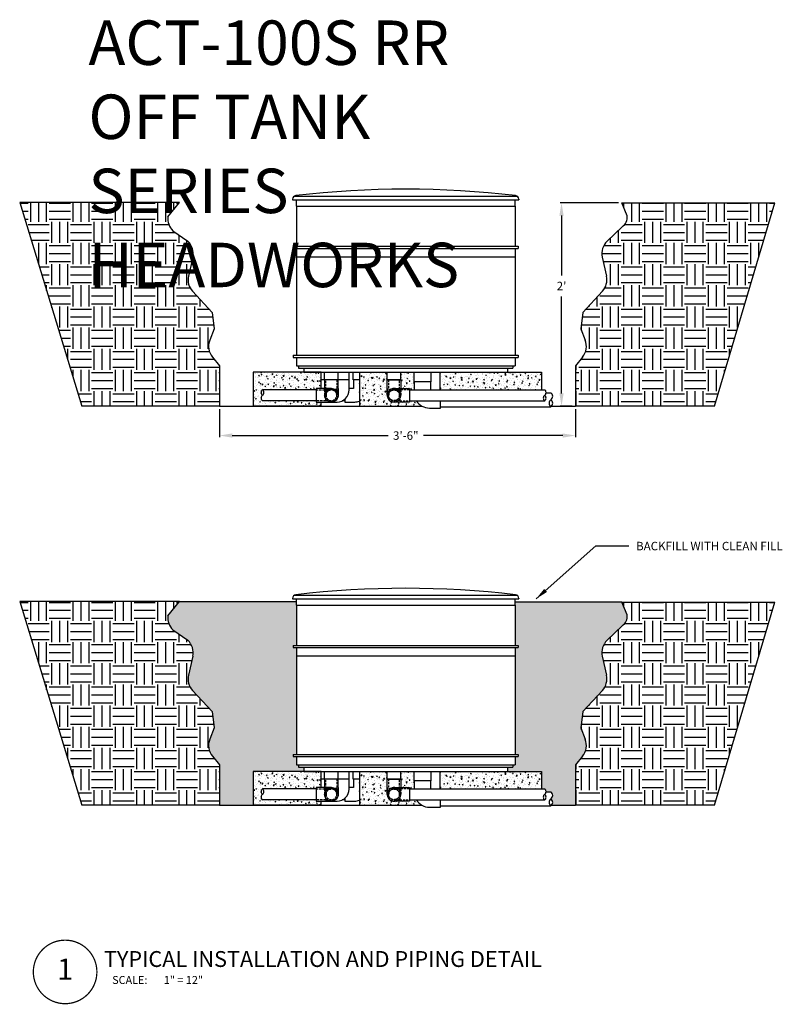
# Model space of a CAD drawing. Units: inches. Extents: x 96868 to 98132, y 163031 to 163453.
# Drawn here: x 97417 to 97507, y 163031 to 163147 of the extents above; entities that cross this region are included whole.
import ezdxf
from ezdxf.enums import TextEntityAlignment as Align

# ---------------------------------------------------------------- set-up
doc = ezdxf.new("R2010")
doc.units = ezdxf.units.IN
doc.header["$MEASUREMENT"] = 0
doc.linetypes.add('HIDDEN', pattern=[0.375, 0.25, -0.125])
for name, color, linetype in [('FILL', 53, 'Continuous'), ('FILL-PAD', 8, 'Continuous'), ('Ground', 55, 'Continuous'), ('Housing', 3, 'Continuous'), ('SPEARS_H', 4, 'HIDDEN'), ('SPEARS_S', 5, 'Continuous')]:
    doc.layers.add(name, color=color, linetype=linetype)
doc.styles.add('LTR', font='SIMPLEX.shx', dxfattribs={"height": 7.5})
doc.styles.add('SIMPLEX', font='SIMPLEX.shx', dxfattribs={"height": 12})
doc.styles.add('SS', font='SIMPLEX.shx')
doc.styles.get("Standard").update_dxf_attribs({"font": 'arial.ttf'})
doc.dimstyles.new('Detail', dxfattribs={"dimtxt": 1, "dimasz": 1.5, "dimexe": 0.18, "dimexo": 0.375, "dimgap": 0.75, "dimtad": 0, "dimtih": 1, "dimtoh": 1, "dimdec": 6, "dimzin": 0, "dimdsep": 46, "dimlunit": 4, "dimtxsty": 'Standard', "dimcen": 0.09, "dimadec": 0, "dimazin": 0, "dimtfac": 1, "dimtdec": 6, "dimtofl": 0, "dimtmove": 0, "dimatfit": 3, "dimfxl": 1, "dimtolj": 1, "dimtzin": 0, "dimarcsym": 0})
pattern_1 = [(49.99999999999999, (95581.72259623703, 162953.5781844372), (0.8965752282509418, -0.07844016872824389), [0.09375, -1.03125]), (355, (95581.72259623703, 162953.5781844372), (-0.17343916701625, 0.9402401671250148), [0.075, -0.825]), (100.4514, (95581.79731083702, 162953.5716477622), (0.723136727142527, 0.861799427576192), [0.0796752375, -0.8764276399999998]), (46.18420000000001, (95581.72259623703, 162953.8281844372), (1.334051310782056, -0.2068987679112726), [0.140625, -1.546875]), (96.6356, (95581.83376716828, 162953.8109428034), (1.168328381935879, 1.217647338625552), [0.11951286, -1.31464125]), (351.1842, (95581.72259623703, 162953.8281844372), (1.168327431417034, 1.217648251156656), [0.1125, -1.2375]), (21, (95581.84759623703, 162953.7656844372), (0.7461338151480771, -0.5032736133316735), [0.09375, -1.03125]), (326.0000000000001, (95581.84759623703, 162953.7656844372), (0.3041441649019772, 0.9064375563085663), [0.075, -0.825]), (71.4514, (95581.90977402827, 162953.7237449297), (1.050278285726862, 0.4031631208874405), [0.07967523750000001, -0.87642764]), (37.50000000000001, (95581.72259623703, 162953.5781844372), (0.01519981914661334, 0.4161173172891394), [0, -0.815, 0, -0.8375, 0, -0.828125]), (7.499999999999999, (95581.72259623703, 162953.5781844372), (0.3288369218026858, 0.4930146398529503), [0, -0.4775, 0, -0.79625, 0, -0.315625]), (327.5, (95581.44384623703, 162953.5781844372), (0.6672780452155114, -0.02819358966797475), [0, -0.3125, 0, -0.975, 0, -1.29375]), (317.5, (95581.31884623703, 162953.5781844372), (0.7289827116779828, 0.125131227915397), [0, -0.40625, 0, -0.6475, 0, -0.91875])]
pattern_2 = [(49.99999999999999, (95581.72259623703, 162906.4346435026), (0.8965752282509418, -0.07844016872824389), [0.09375, -1.03125]), (355, (95581.72259623703, 162906.4346435026), (-0.17343916701625, 0.9402401671250148), [0.075, -0.825]), (100.4514, (95581.79731083702, 162906.4281068276), (0.723136727142527, 0.861799427576192), [0.07967523749999998, -0.8764276399999997]), (46.18420000000001, (95581.72259623703, 162906.6846435026), (1.334051310782056, -0.2068987679112726), [0.140625, -1.546875]), (96.6356, (95581.83376716828, 162906.6674018688), (1.168328381935879, 1.217647338625552), [0.11951286, -1.31464125]), (351.1842, (95581.72259623703, 162906.6846435026), (1.168327431417034, 1.217648251156656), [0.1125, -1.2375]), (21, (95581.84759623703, 162906.6221435026), (0.7461338151480771, -0.5032736133316735), [0.09375, -1.03125]), (326.0000000000001, (95581.84759623703, 162906.6221435026), (0.3041441649019772, 0.9064375563085663), [0.075, -0.825]), (71.4514, (95581.90977402827, 162906.5802039951), (1.050278285726862, 0.4031631208874405), [0.07967523750000001, -0.87642764]), (37.50000000000001, (95581.72259623703, 162906.4346435026), (0.01519981914661334, 0.4161173172891394), [0, -0.815, 0, -0.8375, 0, -0.828125]), (7.499999999999999, (95581.72259623703, 162906.4346435026), (0.3288369218026858, 0.4930146398529503), [0, -0.4775, 0, -0.79625, 0, -0.315625]), (327.5, (95581.44384623703, 162906.4346435026), (0.6672780452155114, -0.02819358966797475), [0, -0.3125, 0, -0.975, 0, -1.29375]), (317.5, (95581.31884623703, 162906.4346435026), (0.7289827116779828, 0.125131227915397), [0, -0.40625, 0, -0.6475, 0, -0.91875])]
pattern_3 = [(37.50000000000001, (0, 0), (-0.01574833952740204, 0.4817059422532897), [0, -0.38, 0, -0.425, 0, -0.40625]), (7.499999999999999, (0, 0), (0.4424441763169318, 0.7055365163074351), [0, -0.205, 0, -0.3425, 0, -0.13125]), (327.5, (-0.3075, 0), (0.7785354654378738, 0.001414763384241235), [0, -0.125, 0, -0.45, 0, -0.5875]), (317.5, (-0.3075, 0), (0.7515316511430734, 0.2194188912335623), [0, -0.0625, 0, -0.295, 0, -0.3375])]

# ---------------------------------------------------------------- blocks, each defined once
blk = doc.blocks.new('DETAIL NUMBER')
at = {"const_width": 0.1482361167840361, "flags": 128}
blk.add_lwpolyline([(5.684341886080801e-14, 3.752226706095882, -1), (5.684341886080801e-14, -3.752226706095882, -1), (5.684341886080801e-14, 3.752226706095882, -1)], format="xyb", dxfattribs=at)
at = {"style": 'SS'}
blk.add_text('SCALE:', height=0.9375, dxfattribs=at).set_placement((5.557000172982555, -1.423453698036781))
at = {"style": 'SIMPLEX'}
for tag, p in [('TITLE3', (4.00140509319391, 6.103302622666149)), ('TITLE2', (4.00140509319391, 2.989372859987327)), ('TITLE', (4.00140509319391, 2.842170943040401e-13))]:
    blk.add_attdef(tag, text='', height=1.875, dxfattribs=at).set_placement(p, align=Align.BOTTOM_LEFT)
at = {"style": 'LTR'}
blk.add_attdef('DET_#', text='', height=2.5, dxfattribs=at).set_placement((5.684341886080801e-14, 2.842170943040401e-13), align=Align.MIDDLE)
at = {"style": 'SS'}
blk.add_attdef('SCALE', (11.65247738749491, -1.423453698036781), '', height=0.9375, dxfattribs=at)
blk = doc.blocks.new('*D77')
at = {"color": 0, "lineweight": -2, "transparency": 16777216}
for p, q in [((97487.47534379087, 163125.4923539694), (97480.56669209542, 163125.4923539694)), ((97480.74669209542, 163123.9923539694), (97480.74669209542, 163116.9319003541)), ((97480.74669209542, 163102.9923539694), (97480.74669209542, 163114.4278075847)), ((97482.01099029393, 163101.4923539694), (97480.56669209542, 163101.4923539694))]:
    blk.add_line(p, q, dxfattribs=at)
at = {"color": 0, "transparency": 16777216}
for points in [[(97480.49669209542, 163123.9923539694), (97480.99669209542, 163123.9923539694), (97480.74669209542, 163125.4923539694)], [(97480.49669209542, 163102.9923539694), (97480.99669209542, 163102.9923539694), (97480.74669209542, 163101.4923539694)]]:
    blk.add_solid(points, dxfattribs=at)
at = {"layer": 'Defpoints', "color": 0, "transparency": 16777216}
for p in [(97480.74669209542, 163125.4923539694), (97487.85034379087, 163125.4923539694), (97482.38599029393, 163101.4923539694)]:
    blk.add_point(p, dxfattribs=at)
at = {"color": 0, "transparency": 16777216, "insert": (97480.74669209545, 163115.6798539693), "char_height": 1, "attachment_point": 5}
blk.add_mtext("\\A1;2'", dxfattribs=at)
blk = doc.blocks.new('*D78')
at = {"color": 0, "lineweight": -2, "transparency": 16777216}
for p, q in [((97440.3782615481, 163101.1173539693), (97440.3782615481, 163097.8348058558)), ((97482.3859902939, 163101.1173539693), (97482.3859902939, 163097.8348058558)), ((97441.8782615481, 163098.0148058558), (97460.28440511346, 163098.0148058558)), ((97480.8859902939, 163098.0148058558), (97464.44197673691, 163098.0148058558))]:
    blk.add_line(p, q, dxfattribs=at)
at = {"color": 0, "transparency": 16777216}
for points in [[(97441.8782615481, 163098.2648058558), (97441.8782615481, 163097.7648058558), (97440.3782615481, 163098.0148058558)], [(97480.8859902939, 163098.2648058558), (97480.8859902939, 163097.7648058558), (97482.3859902939, 163098.0148058558)]]:
    blk.add_solid(points, dxfattribs=at)
at = {"layer": 'Defpoints', "color": 0, "transparency": 16777216}
for p in [(97440.3782615481, 163101.4923539693), (97482.3859902939, 163101.4923539693), (97482.3859902939, 163098.0148058558)]:
    blk.add_point(p, dxfattribs=at)
at = {"color": 0, "transparency": 16777216, "insert": (97462.36319092519, 163098.0148058558), "char_height": 1, "attachment_point": 5}
blk.add_mtext('\\A1;3\'-6"', dxfattribs=at)
blk = doc.blocks.new('T406-010')
at = {"layer": 'SPEARS_H'}
for p, q in [((0.6875000000000001, 0.6300000000000001), (0, 0.6300000000000001)), ((1.8125, 0.6575000000000002), (0.6875000000000001, 0.6575000000000002)), ((0.6875000000000001, 0.6575000000000002), (0.6875000000000001, -0.6575000000000002)), ((0.6875000000000001, -0.6300000000000001), (0, -0.6300000000000001)), ((0.6875000000000001, -0.6575000000000002), (1.8125, -0.6575000000000002))]:
    blk.add_line(p, q, dxfattribs=at)
for radius in [0.6575000000000002, 0.6300000000000001]:
    blk.add_circle((0, 0), radius, dxfattribs=at)
blk.add_arc((0, 0), 0.7968500000000002, 270.0000000352547, 90.00000001175157, dxfattribs=at)
at = {"layer": 'SPEARS_S'}
for p, q in [((0, 0.7968500000000002), (0.7968500000000002, 0.7968500000000002)), ((0.7968500000000002, 0.7968500000000002), (1.8125, 0.7968500000000002)), ((1.8125, 0.7968500000000002), (1.8125, -0.7968500000000002)), ((0.7968500000000002, -0.7968500000000002), (0, -0.7968500000000002)), ((1.8125, -0.7968500000000002), (0.7968500000000002, -0.7968500000000002))]:
    blk.add_line(p, q, dxfattribs=at)
blk.add_arc((0, 0), 0.7968500000000002, 90.00000001175157, 270.0000000352547, dxfattribs=at)
blk = doc.blocks.new('S406-010')
at = {"layer": 'SPEARS_H'}
for p, q in [((-0.7968500000000002, -0.6300000000000001), (-0.7968500000000002, 0)), ((-0.6300000000000001, -0.6875000000000001), (-0.6300000000000001, 0)), ((0.6300000000000001, -0.6875000000000001), (0.6300000000000001, 0)), ((0.7968500000000002, 0), (0.7968500000000002, -0.6300000000000001)), ((-0.7968500000000002, -0.7968500000000002), (-0.7968500000000002, -0.6300000000000001)), ((0.6575000000000002, -0.6875000000000001), (-0.6575000000000002, -0.6875000000000001)), ((-0.6575000000000002, -0.6875000000000001), (-0.6575000000000002, -1.8125)), ((0.6575000000000002, -1.8125), (0.6575000000000002, -0.6875000000000001)), ((0.7968500000000002, -0.6300000000000001), (0.7968500000000002, -0.7968500000000002))]:
    blk.add_line(p, q, dxfattribs=at)
for radius in [0.6575000000000002, 0.6300000000000001]:
    blk.add_circle((0, 0), radius, dxfattribs=at)
for start, end in [(0, 180.0000000235031), (180.0000000235031, 0)]:
    blk.add_arc((0, 0), 0.7968500000000002, start, end, dxfattribs=at)
at = {"layer": 'SPEARS_S'}
for p, q in [((-0.7968500000000002, -1.8125), (-0.7968500000000002, -0.7968500000000002)), ((0.7968500000000002, -0.7968500000000002), (0.7968500000000002, -1.8125)), ((0.7968500000000002, -1.8125), (-0.7968500000000002, -1.8125))]:
    blk.add_line(p, q, dxfattribs=at)

msp = doc.modelspace()

# ---------------------------------------------------------------- hatches: boundary and pattern name
at = {"layer": 'FILL'}
h = msp.add_hatch(dxfattribs=at)
h.set_pattern_fill('AR-SAND', color=256, scale=0.25)
h.set_pattern_definition(pattern_3)
h.paths.add_polyline_path([(97449.44131592519, 163071.9738130348), (97449.44131592519, 163072.9738130348), (97449.06631592519, 163072.9738130348), (97449.06631592519, 163073.2238130348), (97449.44131592519, 163073.2238130348), (97449.44131592519, 163077.9738130348), (97449.44131592519, 163078.4068214776), (97435.65336331316, 163078.4068214776), (97434.27652943136, 163076.7232483813, 0.2325377684084283), (97434.8755831497, 163075.0631589075), (97436.64329248891, 163073.8262744079, -0.2612291037475055), (97437.20688900727, 163071.9528839176), (97436.70786650624, 163069.7087554761, 0.2463310990567506), (97437.19310330017, 163067.915327442), (97439.51187888984, 163065.4126916003), (97439.75441585178, 163063.4736699508), (97439.22259412483, 163062.1449876707, 0.2729242967373054), (97439.53055269319, 163060.1364261188), (97440.3782615481, 163059.0988130348), (97440.3782615481, 163054.3488130348), (97444.36263654809, 163054.3488130348), (97444.36263654809, 163058.3488130348), (97450.31631592519, 163058.3488130348), (97450.31631592519, 163058.8488130348), (97449.69131592519, 163058.8488130348), (97449.69131592519, 163059.0988130348), (97449.44131592519, 163059.0988130348), (97449.44131592519, 163060.0988130348), (97449.06631592519, 163060.0988130348), (97449.06631592519, 163060.3488130348), (97449.44131592519, 163060.3488130348)])
h = msp.add_hatch(dxfattribs=at)
h.set_pattern_fill('AR-SAND', color=256, scale=0.25)
h.set_pattern_definition(pattern_3)
h.paths.add_polyline_path([(97485.55736283473, 163071.9528839176, -0.2612291037560387), (97486.12095935315, 163073.8262744079), (97487.88866869242, 163075.5319089075, 0.2894498526727927), (97488.48772241063, 163076.8169983813), (97487.85034379084, 163078.3488130348), (97475.25381592519, 163078.3488130348), (97475.25381592519, 163077.9738130348), (97475.25381592519, 163073.2238130348), (97475.62881592519, 163073.2238130348), (97475.62881592519, 163072.9738130348), (97475.25381592519, 163072.9738130348), (97475.25381592519, 163071.9738130348), (97475.25381592519, 163060.3488130348), (97475.62881592519, 163060.3488130348), (97475.62881592519, 163060.0988130348), (97475.25381592519, 163060.0988130348), (97475.25381592519, 163059.0988130348), (97475.00381592519, 163059.0988130348), (97475.00381592519, 163058.8488130348), (97474.37881592519, 163058.8488130348), (97474.37881592519, 163058.3488130348), (97478.3859902939, 163058.3488130348), (97478.3859902939, 163056.2875630348), (97478.7577075444, 163056.2875630348, -0.2554388626741054), (97478.92098602446, 163055.9288130348), (97479.49381215063, 163055.9288130348, -0.4999999999634911), (97479.49381215058, 163055.0988130348, -0.4314675427647447), (97479.57863861101, 163054.3488130348), (97482.3859902939, 163054.3488130348), (97482.3859902939, 163059.0988130348), (97483.23369914881, 163060.1364261188, 0.2729242967325105), (97483.54165771716, 163062.1449876707), (97483.00983599022, 163063.4736699508), (97483.25237295215, 163065.4126916003), (97485.57114854183, 163067.915327442, 0.2463310990567507), (97486.05638533576, 163069.7087554761)])
at = {"layer": 'FILL-PAD'}
h = msp.add_hatch(dxfattribs=at)
h.set_pattern_fill('AR-CONC', color=256, scale=0.125, style=0)
h.set_pattern_definition(pattern_1)
h.paths.add_polyline_path([(97452.36263654809, 163105.4923539693), (97444.36263654809, 163105.4923539693), (97444.36263654809, 163101.4923539693), (97452.36263654809, 163101.4923539693), (97452.36263654809, 163101.9767539693), (97451.76941592518, 163101.9767539693), (97451.76941592518, 163102.1161039693), (97445.44131592519, 163102.1161039693, -0.5000000000005566), (97445.44131592519, 163102.7736039693, -0.4999999999998359), (97445.44131592519, 163103.4311039693), (97451.76941592518, 163103.4311039693), (97451.76941592518, 163103.5704539693), (97452.36263654809, 163103.5704539693)])
h = msp.add_hatch(dxfattribs=at)
h.set_pattern_fill('AR-CONC', color=256, scale=0.125, style=0)
h.set_pattern_definition(pattern_1)
h.paths.add_polyline_path([(97460.17571592519, 163104.5861039693), (97460.16006592519, 163104.5861039693), (97460.16006592519, 163105.4923539693), (97456.88291782532, 163105.4923539693), (97456.88291782532, 163101.4923539693), (97464.26359481565, 163101.4923539693, -0.1273581581231613), (97463.62245417191, 163102.1161039693), (97462.78506592519, 163102.1161039693), (97462.78506592519, 163101.9767539693), (97461.76941592518, 163101.9767539693), (97460.97256592519, 163101.9767539693, -0.414213562373116), (97460.17571592519, 163102.7736039693), (97460.17571592519, 163103.5704539693)])
h = msp.add_hatch(dxfattribs=at)
h.set_pattern_fill('AR-CONC', color=256, scale=0.125, style=0)
h.set_pattern_definition(pattern_1)
h.paths.add_polyline_path([(97463.34756592519, 163105.4923539693), (97461.78506592519, 163105.4923539693), (97461.78506592519, 163104.5861039693), (97461.76941592518, 163104.5861039693), (97461.76941592518, 163103.5704539693), (97462.78506592519, 163103.5704539693), (97462.78506592519, 163103.4311039693), (97463.36321592519, 163103.4311039693), (97463.36321592519, 163104.3673539693), (97463.34756592519, 163104.3673539693)])
h = msp.add_hatch(dxfattribs=at)
h.set_pattern_fill('AR-CONC', color=256, scale=0.125, style=0)
h.set_pattern_definition(pattern_1)
h.paths.add_polyline_path([(97478.3859902939, 163105.4923539693), (97466.3859902939, 163105.4923539693), (97466.3859902939, 163103.4311039693), (97478.3859902939, 163103.4311039693)])
h = msp.add_hatch(dxfattribs=at)
h.set_pattern_fill('AR-CONC', color=256, scale=0.125, style=0)
h.set_pattern_definition(pattern_2)
h.paths.add_polyline_path([(97452.36263654809, 163058.3488130348), (97444.36263654809, 163058.3488130348), (97444.36263654809, 163054.3488130348), (97452.36263654809, 163054.3488130348), (97452.36263654809, 163054.8332130348), (97451.76941592518, 163054.8332130348), (97451.76941592518, 163054.9725630348), (97445.44131592519, 163054.9725630348, -0.5000000000005566), (97445.44131592519, 163055.6300630348, -0.4999999999998359), (97445.44131592519, 163056.2875630348), (97451.76941592518, 163056.2875630348), (97451.76941592518, 163056.4269130348), (97452.36263654809, 163056.4269130348)])
h = msp.add_hatch(dxfattribs=at)
h.set_pattern_fill('AR-CONC', color=256, scale=0.125, style=0)
h.set_pattern_definition(pattern_2)
h.paths.add_polyline_path([(97460.17571592519, 163057.4425630348), (97460.16006592519, 163057.4425630348), (97460.16006592519, 163058.3488130348), (97456.88291782532, 163058.3488130348), (97456.88291782532, 163054.3488130348), (97464.26359481565, 163054.3488130348, -0.1273581581231613), (97463.62245417191, 163054.9725630348), (97462.78506592519, 163054.9725630348), (97462.78506592519, 163054.8332130348), (97461.76941592518, 163054.8332130348), (97460.97256592519, 163054.8332130348, -0.414213562373116), (97460.17571592519, 163055.6300630348), (97460.17571592519, 163056.4269130348)])
h = msp.add_hatch(dxfattribs=at)
h.set_pattern_fill('AR-CONC', color=256, scale=0.125, style=0)
h.set_pattern_definition(pattern_2)
h.paths.add_polyline_path([(97463.34756592519, 163058.3488130348), (97461.78506592519, 163058.3488130348), (97461.78506592519, 163057.4425630348), (97461.76941592518, 163057.4425630348), (97461.76941592518, 163056.4269130348), (97462.78506592519, 163056.4269130348), (97462.78506592519, 163056.2875630348), (97463.36321592519, 163056.2875630348), (97463.36321592519, 163057.2238130348), (97463.34756592519, 163057.2238130348)])
h = msp.add_hatch(dxfattribs=at)
h.set_pattern_fill('AR-CONC', color=256, scale=0.125, style=0)
h.set_pattern_definition(pattern_2)
h.paths.add_polyline_path([(97478.3859902939, 163058.3488130348), (97466.3859902939, 163058.3488130348), (97466.3859902939, 163056.2875630348), (97478.3859902939, 163056.2875630348)])
at = {"layer": 'Ground'}
h = msp.add_hatch(dxfattribs=at)
h.set_pattern_fill('EARTH', color=256, scale=10, style=0)
h.set_pattern_definition([(0, (95880.27850639571, 162953.5781844372), (2.5, 2.5), [2.5, -2.5]), (0, (95880.27850639571, 162954.5156844372), (2.5, 2.5), [2.5, -2.5]), (0, (95880.27850639571, 162955.4531844372), (2.5, 2.5), [2.5, -2.5]), (90, (95880.59100639571, 162955.7656844372), (-2.5, 2.5), [2.5, -2.5]), (90, (95881.52850639571, 162955.7656844372), (-2.5, 2.5), [2.5, -2.5]), (90, (95882.46600639571, 162955.7656844372), (-2.5, 2.5), [2.5, -2.5])])
h.paths.add_polyline_path([(97436.70786650624, 163116.8522964107), (97437.20688900727, 163119.0964248521, 0.2612291037549144), (97436.64329248885, 163120.9698153425), (97434.87558314964, 163122.2066998421, -0.2325377683955527), (97434.27652943136, 163123.8667893159), (97435.65336331316, 163125.5503624121), (97416.78653615495, 163125.5503624121), (97424.13890118021, 163101.4923539693), (97440.3782615481, 163101.4923539693), (97440.3782615481, 163106.2423539693), (97439.53055269318, 163107.2799670534, -0.272924296732891), (97439.22259412483, 163109.2885286052), (97439.75441585177, 163110.6172108854), (97439.51187888984, 163112.5562325348), (97437.19310330017, 163115.0588683765, -0.2463310990578075)])
h.paths.add_polyline_path([(97485.57114854181, 163115.0588683765), (97483.25237295215, 163112.5562325348), (97483.00983599022, 163110.6172108854), (97483.54165771716, 163109.2885286052, -0.2729242967328859), (97483.23369914881, 163107.2799670534), (97482.3859902939, 163106.2423539693), (97482.3859902939, 163101.4923539693), (97498.80376093804, 163101.4923539693), (97505.92538158405, 163125.4923539693), (97487.85034379084, 163125.4923539693), (97488.48772241063, 163123.9605393159, -0.2894498526842698), (97487.88866869237, 163122.6754498421), (97486.12095935314, 163120.9698153425, 0.261229103754902), (97485.55736283473, 163119.0964248521), (97486.05638533576, 163116.8522964107, -0.2463310990578076)])
h = msp.add_hatch(dxfattribs=at)
h.set_pattern_fill('EARTH', color=256, scale=10, style=0)
h.set_pattern_definition([(0, (95880.27850639571, 162906.4346435026), (2.5, 2.5), [2.5, -2.5]), (0, (95880.27850639571, 162907.3721435026), (2.5, 2.5), [2.5, -2.5]), (0, (95880.27850639571, 162908.3096435026), (2.5, 2.5), [2.5, -2.5]), (90, (95880.59100639571, 162908.6221435026), (-2.5, 2.5), [2.5, -2.5]), (90, (95881.52850639571, 162908.6221435026), (-2.5, 2.5), [2.5, -2.5]), (90, (95882.46600639571, 162908.6221435026), (-2.5, 2.5), [2.5, -2.5])])
h.paths.add_polyline_path([(97436.70786650624, 163069.7087554761), (97437.20688900727, 163071.9528839176, 0.2612291037549144), (97436.64329248885, 163073.8262744079), (97434.87558314964, 163075.0631589075, -0.2325377683955527), (97434.27652943136, 163076.7232483813), (97435.65336331316, 163078.4068214776), (97416.78653615495, 163078.4068214776), (97424.13890118021, 163054.3488130348), (97440.3782615481, 163054.3488130348), (97440.3782615481, 163059.0988130348), (97439.53055269318, 163060.1364261188, -0.272924296732891), (97439.22259412483, 163062.1449876707), (97439.75441585177, 163063.4736699508), (97439.51187888984, 163065.4126916003), (97437.19310330017, 163067.915327442, -0.2463310990578075)])
h.paths.add_polyline_path([(97485.57114854181, 163067.915327442), (97483.25237295215, 163065.4126916003), (97483.00983599022, 163063.4736699508), (97483.54165771716, 163062.1449876707, -0.2729242967328859), (97483.23369914881, 163060.1364261188), (97482.3859902939, 163059.0988130348), (97482.3859902939, 163054.3488130348), (97498.80376093804, 163054.3488130348), (97505.92538158405, 163078.3488130348), (97487.85034379084, 163078.3488130348), (97488.48772241063, 163076.8169983813, -0.2894498526842698), (97487.88866869237, 163075.5319089075), (97486.12095935314, 163073.8262744079, 0.261229103754902), (97485.55736283473, 163071.9528839176), (97486.05638533576, 163069.7087554761, -0.2463310990578076)])

# ---------------------------------------------------------------- linework, layer by layer
for p, q in [((97451.76941592518, 163103.4311039693), (97445.44131592519, 163103.4311039693)), ((97462.78506592519, 163103.4311039693), (97478.75770754444, 163103.4311039693)), ((97478.92098602446, 163103.0723539693), (97479.49381215058, 163103.0723539693)), ((97452.36263654809, 163101.4923539693), (97444.36263654809, 163101.4923539693)), ((97451.76941592518, 163102.1161039693), (97445.44131592519, 163102.1161039693)), ((97455.16006592519, 163102.1161039693), (97454.86383191889, 163102.1161039693)), ((97462.78506592519, 163102.1161039693), (97478.75770754444, 163102.1161039693)), ((97466.47256592519, 163101.4123539693), (97479.49381215058, 163101.4123539693)), ((97451.76941592518, 163056.2875630348), (97445.44131592519, 163056.2875630348)), ((97462.78506592519, 163056.2875630348), (97478.75770754444, 163056.2875630348)), ((97451.76941592518, 163054.9725630348), (97445.44131592519, 163054.9725630348)), ((97455.16006592519, 163054.9725630348), (97454.86383191889, 163054.9725630348)), ((97462.78506592519, 163054.9725630348), (97478.75770754444, 163054.9725630348)), ((97478.92098602446, 163055.9288130348), (97479.49381215058, 163055.9288130348)), ((97452.36263654809, 163054.3488130348), (97444.36263654809, 163054.3488130348)), ((97466.47256592519, 163054.2688130348), (97479.49381215058, 163054.2688130348))]:
    msp.add_line(p, q)
for centre, radius, start, end in [((97445.68787842519, 163103.1023539693), 0.410937499999909, 126.869897646511, 233.130102353489), ((97445.68787842519, 163102.4448539693), 0.410937499999909, 126.869897646511, 233.130102353489), ((97445.1947534252, 163103.1023539693), 0.4109375000002388, 306.869897646511, 53.13010235348897), ((97479.00427004443, 163102.4448539693), 0.4109375000002388, 126.869897646511, 233.130102353489), ((97478.51114504444, 163103.1023539693), 0.410937499999909, 306.869897646511, 53.13010235348897), ((97478.51114504444, 163102.4448539693), 0.410937499999909, 306.869897646511, 53.13010235348897), ((97479.18256215058, 163102.6573539693), 0.5187500000000341, 306.869897646511, 53.13010235348897), ((97479.80506215058, 163101.8273539693), 0.5187499999999886, 126.869897646511, 233.130102353489), ((97479.18256215058, 163101.8273539693), 0.5187500000000341, 306.869897646511, 53.13010235348897), ((97445.68787842519, 163055.9588130348), 0.410937499999909, 126.869897646511, 233.130102353489), ((97445.1947534252, 163055.9588130348), 0.4109375000002388, 306.869897646511, 53.13010235348897), ((97478.51114504444, 163055.9588130348), 0.410937499999909, 306.869897646511, 53.13010235348897), ((97445.68787842519, 163055.3013130348), 0.410937499999909, 126.869897646511, 233.130102353489), ((97479.00427004443, 163055.3013130348), 0.4109375000002388, 126.869897646511, 233.130102353489), ((97478.51114504444, 163055.3013130348), 0.410937499999909, 306.869897646511, 53.13010235348897), ((97479.80506215058, 163054.6838130348), 0.5187499999999886, 126.869897646511, 233.130102353489), ((97479.18256215058, 163055.5138130348), 0.5187500000000341, 306.869897646511, 53.13010235348897), ((97479.18256215058, 163054.6838130348), 0.5187500000000341, 306.869897646511, 53.13010235348897)]:
    msp.add_arc(centre, radius, start, end)
at = {"layer": 'FILL-PAD'}
for p, q in [((97482.3859902939, 163106.2423539693), (97482.3859902939, 163101.4923539693)), ((97444.36263654809, 163105.4923539693), (97444.36263654809, 163101.4923539693)), ((97452.36263654809, 163105.4923539693), (97444.36263654809, 163105.4923539693)), ((97452.36263654809, 163103.5704539693), (97452.36263654809, 163105.4923539693)), ((97456.88291782532, 163105.4923539693), (97456.88291782532, 163101.4923539693)), ((97466.3859902939, 163105.4923539693), (97478.3859902939, 163105.4923539693)), ((97466.3859902939, 163105.4923539693), (97466.3859902939, 163103.4311039693)), ((97478.3859902939, 163105.4923539693), (97478.3859902939, 163103.4311039693)), ((97452.36263654809, 163101.4923539693), (97452.36263654809, 163101.9767539693)), ((97456.88291782532, 163101.4923539693), (97464.26359481565, 163101.4923539693)), ((97482.3859902939, 163059.0988130348), (97482.3859902939, 163054.3488130348)), ((97444.36263654809, 163058.3488130348), (97444.36263654809, 163054.3488130348)), ((97452.36263654809, 163058.3488130348), (97444.36263654809, 163058.3488130348)), ((97452.36263654809, 163056.4269130348), (97452.36263654809, 163058.3488130348)), ((97456.88291782532, 163058.3488130348), (97456.88291782532, 163054.3488130348)), ((97466.3859902939, 163058.3488130348), (97478.3859902939, 163058.3488130348)), ((97466.3859902939, 163058.3488130348), (97466.3859902939, 163056.2875630348)), ((97478.3859902939, 163058.3488130348), (97478.3859902939, 163056.2875630348)), ((97452.36263654809, 163054.3488130348), (97452.36263654809, 163054.8332130348)), ((97456.88291782532, 163054.3488130348), (97464.26359481565, 163054.3488130348))]:
    msp.add_line(p, q, dxfattribs=at)
at = {"layer": 'Ground'}
for p, q in [((97416.78653615495, 163125.5503624121), (97424.13890118021, 163101.4923539693)), ((97435.65336331316, 163125.5503624121), (97416.78653615495, 163125.5503624121)), ((97434.27652943136, 163123.8667893159), (97435.65336331316, 163125.5503624121)), ((97487.85034379084, 163125.4923539693), (97505.92538158405, 163125.4923539693)), ((97488.48772241063, 163123.9605393159), (97487.85034379084, 163125.4923539693)), ((97498.80376093804, 163101.4923539693), (97505.92538158405, 163125.4923539693)), ((97487.88866869237, 163122.6754498421), (97486.12095935314, 163120.9698153425)), ((97434.87558314964, 163122.2066998421), (97436.64329248885, 163120.9698153425)), ((97437.20688900727, 163119.0964248521), (97436.70786650624, 163116.8522964107)), ((97485.55736283473, 163119.0964248521), (97486.05638533576, 163116.8522964107)), ((97437.19310330017, 163115.0588683765), (97439.51187888984, 163112.5562325348)), ((97485.57114854181, 163115.0588683765), (97483.25237295215, 163112.5562325348)), ((97439.51187888984, 163112.5562325348), (97439.75441585178, 163110.6172108854)), ((97483.25237295215, 163112.5562325348), (97483.00983599022, 163110.6172108854)), ((97439.75441585178, 163110.6172108854), (97439.22259412483, 163109.2885286052)), ((97483.00983599022, 163110.6172108854), (97483.54165771716, 163109.2885286052)), ((97439.53055269318, 163107.2799670534), (97440.3782615481, 163106.2423539693)), ((97483.23369914881, 163107.2799670534), (97482.3859902939, 163106.2423539693)), ((97440.3782615481, 163106.2423539693), (97440.3782615481, 163101.4923539693)), ((97440.3782615481, 163101.4923539693), (97424.13890118021, 163101.4923539693)), ((97440.3782615481, 163101.4923539693), (97464.26359481565, 163101.4923539693)), ((97479.578638611, 163101.4923539693), (97482.3859902939, 163101.4923539693)), ((97498.80376093804, 163101.4923539693), (97482.3859902939, 163101.4923539693)), ((97416.78653615495, 163078.4068214776), (97424.13890118021, 163054.3488130348)), ((97435.65336331316, 163078.4068214776), (97416.78653615495, 163078.4068214776)), ((97434.27652943136, 163076.7232483813), (97435.65336331316, 163078.4068214776)), ((97435.65336331316, 163078.4068214776), (97449.44131592517, 163078.4068214776)), ((97487.85034379084, 163078.3488130348), (97475.25381592519, 163078.3488130348)), ((97487.85034379084, 163078.3488130348), (97505.92538158405, 163078.3488130348)), ((97488.48772241063, 163076.8169983813), (97487.85034379084, 163078.3488130348)), ((97498.80376093804, 163054.3488130348), (97505.92538158405, 163078.3488130348)), ((97434.87558314964, 163075.0631589075), (97436.64329248885, 163073.8262744079)), ((97487.88866869237, 163075.5319089075), (97486.12095935314, 163073.8262744079)), ((97437.20688900727, 163071.9528839176), (97436.70786650624, 163069.7087554761)), ((97485.55736283473, 163071.9528839176), (97486.05638533576, 163069.7087554761)), ((97437.19310330017, 163067.915327442), (97439.51187888984, 163065.4126916003)), ((97485.57114854181, 163067.915327442), (97483.25237295215, 163065.4126916003)), ((97439.51187888984, 163065.4126916003), (97439.75441585178, 163063.4736699508)), ((97483.25237295215, 163065.4126916003), (97483.00983599022, 163063.4736699508)), ((97439.75441585178, 163063.4736699508), (97439.22259412483, 163062.1449876707)), ((97483.00983599022, 163063.4736699508), (97483.54165771716, 163062.1449876707)), ((97439.53055269318, 163060.1364261188), (97440.3782615481, 163059.0988130348)), ((97483.23369914881, 163060.1364261188), (97482.3859902939, 163059.0988130348)), ((97440.3782615481, 163059.0988130348), (97440.3782615481, 163054.3488130348)), ((97440.3782615481, 163054.3488130348), (97424.13890118021, 163054.3488130348)), ((97440.3782615481, 163054.3488130348), (97464.26359481565, 163054.3488130348)), ((97479.578638611, 163054.3488130348), (97482.3859902939, 163054.3488130348)), ((97498.80376093804, 163054.3488130348), (97482.3859902939, 163054.3488130348))]:
    msp.add_line(p, q, dxfattribs=at)
for centre, radius, start, end in [((97436.26430043644, 163123.6459580876), 1.999999999999988, 173.6607255514115, 226.0238686110957), ((97487.17124641288, 163123.7920527478), 1.327213915041892, 302.7209232631165, 7.293238853506738), ((97435.25457520205, 163119.5305570969), 2, 347.4632295467953, 46.02386861109566), ((97487.50967663995, 163119.5305570969), 2, 133.9761313889043, 192.5367704532047), ((97438.66018031146, 163116.4181641659), 2, 167.4632295467953, 222.8161344165082), ((97484.10407153054, 163116.4181641659), 2, 317.1838655834918, 12.53677045320471), ((97441.07937937073, 163108.5453270507), 2, 158.1856247170114, 219.2481259166928), ((97481.68487247126, 163108.5453270507), 2, 320.7518740833071, 21.81437528298857), ((97436.26430043644, 163076.502417153), 1.999999999999988, 173.6607255514115, 226.0238686110957), ((97487.17124641288, 163076.6485118133), 1.327213915041892, 302.7209232631165, 7.293238853506738), ((97435.25457520205, 163072.3870161624), 2, 347.4632295467953, 46.02386861109566), ((97487.50967663995, 163072.3870161624), 2, 133.9761313889043, 192.5367704532047), ((97438.66018031146, 163069.2746232314), 2, 167.4632295467953, 222.8161344165082), ((97484.10407153054, 163069.2746232314), 2, 317.1838655834918, 12.53677045320471), ((97441.07937937073, 163061.4017861162), 2, 158.1856247170114, 219.2481259166928), ((97481.68487247126, 163061.4017861162), 2, 320.7518740833071, 21.81437528298857)]:
    msp.add_arc(centre, radius, start, end, dxfattribs=at)
at = {"layer": 'Housing'}
for p, q in [((97449.00381592519, 163125.9253624121), (97449.00381592519, 163125.8673539693)), ((97449.22361795083, 163126.3048539693), (97475.47151389954, 163126.3048539693)), ((97475.69131592519, 163125.9253624121), (97475.69131592519, 163125.8673539693)), ((97449.00381592519, 163125.8673539693), (97475.69131592519, 163125.8673539693)), ((97449.44131592519, 163125.1173539693), (97449.44131592519, 163125.8673539693)), ((97449.44131592519, 163125.1173539693), (97475.25381592519, 163125.1173539693)), ((97449.44131592519, 163125.1173539693), (97449.44131592519, 163120.3673539693)), ((97449.44131592519, 163125.1173539693), (97475.25381592519, 163125.1173539693)), ((97475.25381592519, 163125.1173539693), (97475.25381592519, 163125.8673539693)), ((97475.25381592519, 163125.1173539693), (97475.25381592519, 163120.3673539693)), ((97449.06631592519, 163120.3673539693), (97449.06631592519, 163120.1173539693)), ((97449.06631592519, 163120.3673539693), (97475.62881592519, 163120.3673539693)), ((97449.06631592519, 163120.1173539693), (97475.62881592519, 163120.1173539693)), ((97449.44131592519, 163120.1173539693), (97449.44131592519, 163119.1173539693)), ((97475.25381592519, 163120.1173539693), (97475.25381592519, 163119.1173539693)), ((97475.62881592519, 163120.3673539693), (97475.62881592519, 163120.1173539693)), ((97449.44131592519, 163119.1173539693), (97475.25381592519, 163119.1173539693)), ((97449.44131592519, 163119.1173539693), (97449.44131592519, 163107.4923539693)), ((97449.44131592519, 163119.1173539693), (97475.25381592519, 163119.1173539693)), ((97475.25381592519, 163119.1173539693), (97475.25381592519, 163107.4923539693)), ((97449.06631592519, 163107.4923539693), (97449.06631592519, 163107.2423539693)), ((97449.06631592519, 163107.4923539693), (97475.62881592519, 163107.4923539693)), ((97475.62881592519, 163107.4923539693), (97475.62881592519, 163107.2423539693)), ((97449.06631592519, 163107.2423539693), (97475.62881592519, 163107.2423539693)), ((97449.44131592519, 163107.2423539693), (97449.44131592519, 163106.2423539693)), ((97449.44131592519, 163106.2423539693), (97475.25381592519, 163106.2423539693)), ((97449.69131592519, 163106.2423539693), (97449.69131592519, 163105.9923539693)), ((97475.00381592519, 163106.2423539693), (97475.00381592519, 163105.9923539693)), ((97475.25381592519, 163107.2423539693), (97475.25381592519, 163106.2423539693)), ((97449.69131592519, 163105.9923539693), (97475.00381592519, 163105.9923539693)), ((97450.31631592519, 163105.9923539693), (97450.31631592519, 163105.4923539693)), ((97450.31631592519, 163105.4923539693), (97474.37881592519, 163105.4923539693)), ((97474.37881592519, 163105.9923539693), (97474.37881592519, 163105.4923539693)), ((97449.00381592519, 163078.7818214776), (97449.00381592519, 163078.7238130348)), ((97449.00381592519, 163078.7238130348), (97475.69131592519, 163078.7238130348)), ((97449.22361795083, 163079.1613130348), (97475.47151389954, 163079.1613130348)), ((97449.44131592519, 163077.9738130348), (97449.44131592519, 163078.7238130348)), ((97475.25381592519, 163077.9738130348), (97475.25381592519, 163078.7238130348)), ((97475.69131592519, 163078.7818214776), (97475.69131592519, 163078.7238130348)), ((97449.44131592519, 163077.9738130348), (97475.25381592519, 163077.9738130348)), ((97449.44131592519, 163077.9738130348), (97449.44131592519, 163073.2238130348)), ((97449.44131592519, 163077.9738130348), (97475.25381592519, 163077.9738130348)), ((97475.25381592519, 163077.9738130348), (97475.25381592519, 163073.2238130348)), ((97449.06631592519, 163073.2238130348), (97449.06631592519, 163072.9738130348)), ((97449.06631592519, 163073.2238130348), (97475.62881592519, 163073.2238130348)), ((97449.06631592519, 163072.9738130348), (97475.62881592519, 163072.9738130348)), ((97449.44131592519, 163072.9738130348), (97449.44131592519, 163071.9738130348)), ((97475.25381592519, 163072.9738130348), (97475.25381592519, 163071.9738130348)), ((97475.62881592519, 163073.2238130348), (97475.62881592519, 163072.9738130348)), ((97449.44131592519, 163071.9738130348), (97475.25381592519, 163071.9738130348)), ((97449.44131592519, 163071.9738130348), (97449.44131592519, 163060.3488130348)), ((97449.44131592519, 163071.9738130348), (97475.25381592519, 163071.9738130348)), ((97475.25381592519, 163071.9738130348), (97475.25381592519, 163060.3488130348)), ((97449.06631592519, 163060.3488130348), (97449.06631592519, 163060.0988130348)), ((97449.06631592519, 163060.3488130348), (97475.62881592519, 163060.3488130348)), ((97449.06631592519, 163060.0988130348), (97475.62881592519, 163060.0988130348)), ((97449.44131592519, 163060.0988130348), (97449.44131592519, 163059.0988130348)), ((97475.25381592519, 163060.0988130348), (97475.25381592519, 163059.0988130348)), ((97475.62881592519, 163060.3488130348), (97475.62881592519, 163060.0988130348)), ((97449.44131592519, 163059.0988130348), (97475.25381592519, 163059.0988130348)), ((97449.69131592519, 163059.0988130348), (97449.69131592519, 163058.8488130348)), ((97449.69131592519, 163058.8488130348), (97475.00381592519, 163058.8488130348)), ((97450.31631592519, 163058.8488130348), (97450.31631592519, 163058.3488130348)), ((97474.37881592519, 163058.8488130348), (97474.37881592519, 163058.3488130348)), ((97475.00381592519, 163059.0988130348), (97475.00381592519, 163058.8488130348)), ((97450.31631592519, 163058.3488130348), (97474.37881592519, 163058.3488130348))]:
    msp.add_line(p, q, dxfattribs=at)
for centre, radius, start, end in [((97462.34756592519, 163015.9323924669), 111.1849615024204, 83.3026047634173, 96.69739523658271), ((97449.44131592519, 163125.9253624121), 0.4375, 97.98320878760255, 180), ((97475.25381592519, 163125.9253624121), 0.4375, 0, 82.01679121239746), ((97462.34756592519, 162968.7888515323), 111.1849615024204, 83.3026047634173, 96.69739523658271), ((97449.44131592519, 163078.7818214776), 0.4375, 97.98320878760255, 180), ((97475.25381592519, 163078.7818214776), 0.4375, 0, 82.01679121239746)]:
    msp.add_arc(centre, radius, start, end, dxfattribs=at)
at = {"layer": 'SPEARS_S'}
for p, q in [((97452.75381592519, 163104.5861039693), (97452.75381592519, 163105.4923539693)), ((97454.37881592519, 163104.5861039693), (97454.37881592519, 163105.4923539693)), ((97455.69131592519, 163104.5861039693), (97455.69131592519, 163105.4923539693)), ((97456.16006592519, 163104.5861039693), (97456.16006592519, 163105.4923539693)), ((97460.16006592519, 163104.5861039693), (97460.16006592519, 163105.4923539693)), ((97461.78506592519, 163104.5861039693), (97461.78506592519, 163105.4923539693)), ((97463.34756592519, 163104.3673539693), (97463.34756592519, 163105.4923539693)), ((97465.34756592519, 163104.3673539693), (97465.34756592519, 163105.4923539693)), ((97453.58191592518, 163104.5861039693), (97452.36263654809, 163104.5861039693)), ((97452.75381592519, 163104.5861039693), (97452.3626365481, 163104.5861039693)), ((97454.37881592519, 163104.5861039693), (97452.75381592519, 163104.5861039693)), ((97455.67566592518, 163104.5861039693), (97454.08196592519, 163104.5861039693)), ((97455.69131592519, 163104.5861039693), (97454.37881592519, 163104.5861039693)), ((97455.67566592518, 163103.5704539693), (97455.67566592518, 163104.5861039693)), ((97456.88291782532, 163104.5861039693), (97456.16006592519, 163104.5861039693)), ((97456.88291782532, 163104.5861039693), (97456.17571592519, 163104.5861039693)), ((97456.88291782532, 163104.5861039693), (97456.17571592519, 163104.5861039693)), ((97456.17571592519, 163104.5861039693), (97456.17571592519, 163103.5704539693)), ((97461.78506592519, 163104.5861039693), (97460.16006592519, 163104.5861039693)), ((97460.17571592519, 163104.5861039693), (97461.76941592518, 163104.5861039693)), ((97465.34756592519, 163104.3673539693), (97463.34756592519, 163104.3673539693)), ((97465.33191592518, 163104.3673539693), (97463.36321592519, 163104.3673539693)), ((97463.36321592519, 163104.3673539693), (97463.36321592519, 163103.4311039693)), ((97465.33191592518, 163103.4311039693), (97465.33191592518, 163104.3673539693)), ((97454.3787659252, 163103.5704539693), (97454.3787659252, 163102.7736039693)), ((97455.67566592518, 163103.4036039693), (97455.67566592518, 163103.5704539693)), ((97456.17571592519, 163103.5704539693), (97455.67566592518, 163103.5704539693)), ((97460.17571592519, 163103.5704539693), (97460.17571592519, 163102.7736039693)), ((97453.06631592519, 163101.9767539693), (97454.2488159252, 163101.9767539693)), ((97455.16006592519, 163102.3056402359), (97455.16006592519, 163101.9767539693)), ((97455.16006592519, 163101.9767539693), (97456.3425659252, 163101.9767539693)), ((97466.47256592519, 163101.2580039693), (97466.47256592519, 163102.1161039693)), ((97465.14756592519, 163101.2580039693), (97465.33191592518, 163101.2580039693)), ((97465.33191592518, 163101.2580039693), (97466.47256592519, 163101.2580039693)), ((97453.58191592518, 163057.4425630348), (97452.36263654809, 163057.4425630348)), ((97452.75381592519, 163057.4425630348), (97452.3626365481, 163057.4425630348)), ((97452.75381592519, 163057.4425630348), (97452.75381592519, 163058.3488130348)), ((97454.37881592519, 163057.4425630348), (97452.75381592519, 163057.4425630348)), ((97455.67566592518, 163057.4425630348), (97454.08196592519, 163057.4425630348)), ((97454.37881592519, 163057.4425630348), (97454.37881592519, 163058.3488130348)), ((97455.69131592519, 163057.4425630348), (97454.37881592519, 163057.4425630348)), ((97455.67566592518, 163056.4269130348), (97455.67566592518, 163057.4425630348)), ((97455.69131592519, 163057.4425630348), (97455.69131592519, 163058.3488130348)), ((97456.16006592519, 163057.4425630348), (97456.16006592519, 163058.3488130348)), ((97456.88291782532, 163057.4425630348), (97456.16006592519, 163057.4425630348)), ((97456.88291782532, 163057.4425630348), (97456.17571592519, 163057.4425630348)), ((97456.88291782532, 163057.4425630348), (97456.17571592519, 163057.4425630348)), ((97456.17571592519, 163057.4425630348), (97456.17571592519, 163056.4269130348)), ((97460.16006592519, 163057.4425630348), (97460.16006592519, 163058.3488130348)), ((97461.78506592519, 163057.4425630348), (97460.16006592519, 163057.4425630348)), ((97460.17571592519, 163057.4425630348), (97461.76941592518, 163057.4425630348)), ((97461.78506592519, 163057.4425630348), (97461.78506592519, 163058.3488130348)), ((97463.34756592519, 163057.2238130348), (97463.34756592519, 163058.3488130348)), ((97465.34756592519, 163057.2238130348), (97465.34756592519, 163058.3488130348)), ((97454.3787659252, 163056.4269130348), (97454.3787659252, 163055.6300630348)), ((97455.67566592518, 163056.2600630348), (97455.67566592518, 163056.4269130348)), ((97456.17571592519, 163056.4269130348), (97455.67566592518, 163056.4269130348)), ((97460.17571592519, 163056.4269130348), (97460.17571592519, 163055.6300630348)), ((97465.34756592519, 163057.2238130348), (97463.34756592519, 163057.2238130348)), ((97465.33191592518, 163057.2238130348), (97463.36321592519, 163057.2238130348)), ((97463.36321592519, 163057.2238130348), (97463.36321592519, 163056.2875630348)), ((97465.33191592518, 163056.2875630348), (97465.33191592518, 163057.2238130348)), ((97455.16006592519, 163055.1620993013), (97455.16006592519, 163054.8332130348)), ((97466.47256592519, 163054.1144630348), (97466.47256592519, 163054.9725630348)), ((97453.06631592519, 163054.8332130348), (97454.2488159252, 163054.8332130348)), ((97455.16006592519, 163054.8332130348), (97456.3425659252, 163054.8332130348)), ((97465.14756592519, 163054.1144630348), (97465.33191592518, 163054.1144630348)), ((97465.33191592518, 163054.1144630348), (97466.47256592519, 163054.1144630348))]:
    msp.add_line(p, q, dxfattribs=at)
for centre, radius, start, end in [((97454.2488159252, 163103.4036039693), 1.42685, 270.0000000116727, 2.334537313969202e-08), ((97456.3425659252, 163103.4036039693), 1.42685, 270.0000000116727, 292.2533459830663), ((97465.14756592519, 163103.0423539693), 1.78435, 211.2716720171022, 270.0000000233454), ((97454.2488159252, 163056.2600630348), 1.42685, 270.0000000116727, 2.334537313969202e-08), ((97456.3425659252, 163056.2600630348), 1.42685, 270.0000000116727, 292.2533459830663), ((97465.14756592519, 163055.8988130348), 1.78435, 211.2716720171022, 270.0000000233454)]:
    msp.add_arc(centre, radius, start, end, dxfattribs=at)

# ---------------------------------------------------------------- block references
at = {"xscale": -1, "rotation": 180}
for p in [(97453.58191592518, 163102.7736039693), (97453.58191592518, 163055.6300630348)]:
    msp.add_blockref('S406-010', p, dxfattribs=at)
at = {"rotation": 180}
for p in [(97460.97256592519, 163102.7736039693), (97460.97256592519, 163055.6300630348)]:
    msp.add_blockref('S406-010', p, dxfattribs=at)
at = {"xscale": -1}
for p in [(97453.58191592518, 163102.7736039693), (97453.58191592518, 163055.6300630348)]:
    msp.add_blockref('T406-010', p, dxfattribs=at)
for p in [(97460.97256592519, 163102.7736039693), (97460.97256592519, 163055.6300630348)]:
    msp.add_blockref('T406-010', p)
msp.add_blockref('DETAIL NUMBER', (97422.14704952508, 163034.6553385689)).add_auto_attribs({'DET_#': '1', 'SCALE': '1" = 12"', 'TITLE': '%%U TYPICAL INSTALLATION AND PIPING DETAIL'})

# ---------------------------------------------------------------- texts
at = {"attachment_point": 1}
for s, insert, char_height in [('{\\H3x;ACT-100S RR OFF TANK SERIES HEADWORKS}', (97424.90367734068, 163147.0441778915), 1.75), ('BACKFILL WITH CLEAN FILL', (97489.54422061238, 163085.4599299597), 1)]:
    msp.add_mtext(s, dxfattribs=dict(at, insert=insert, char_height=char_height))

# ---------------------------------------------------------------- dimensions: what is measured, and where the dimension line sits
dim = msp.add_linear_dim(base=(97480.74669209542, 163125.4923539694), p1=(97482.3859902939, 163101.4923539693), p2=(97487.85034379084, 163125.4923539693), angle=90, dimstyle='Detail')
dim.commit()
dim.dimension.update_dxf_attribs({"geometry": '*D77', "text_midpoint": (97480.74669209545, 163115.6798539693), "dimtype": 160})
dim = msp.add_linear_dim(base=(97482.3859902939, 163098.0148058558), p1=(97440.3782615481, 163101.4923539693), p2=(97482.3859902939, 163101.4923539693), dimstyle='Detail')
dim.commit()
dim.dimension.update_dxf_attribs({"geometry": '*D78', "text_midpoint": (97462.36319092519, 163098.0148058558), "dimtype": 160})

# ---------------------------------------------------------------- leaders
at = {"annotation_type": 0, "has_hookline": 1, "hookline_direction": 0}
msp.add_leader([(97477.74210745947, 163078.7238130348), (97484.78056154324, 163084.9674905724), (97488.6903133459, 163084.9674905724)], dimstyle='Detail', override={"dimgap": 0.09, "dimtad": 0}, dxfattribs=at)

doc.saveas('drawing.dxf')
